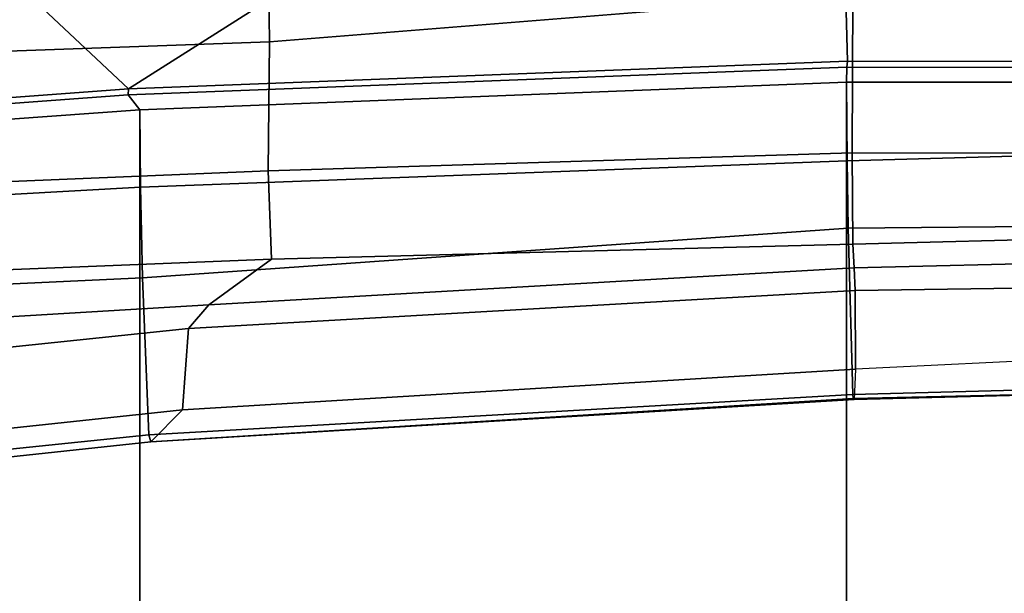
# Model space of a CAD drawing. Units: inches. Extents: x -91 to 89, y -52 to 41.
# Drawn here: x -40 to -38, y 1 to 2 of the extents above; entities that cross this region are included whole.
import ezdxf

# ---------------------------------------------------------------- set-up
doc = ezdxf.new("R2010")
doc.units = ezdxf.units.IN
doc.header["$MEASUREMENT"] = 0
for name, color, linetype in [('SEAT-BASE', 5, 'Continuous'), ('SEAT-FABRIC', 5, 'Continuous'), ('SEAT-FRAME', 5, 'Continuous')]:
    doc.layers.add(name, color=color, linetype=linetype)

# ---------------------------------------------------------------- blocks, each defined once
blk = doc.blocks.new('1AERON2_B_TLIMANGL_ARMS_POSTUREFITSL_3T')
at = {"layer": 'SEAT-BASE'}
for points in [[(1.8442, -0.7627, 6.6264), (11.0112, -7.713, 4.1389), (10.6876, -7.3537, 4.2077), (1.9818, -0.6018, 6.5161)], [(10.9221, -7.7762, 4.1776), (11.0112, -7.713, 4.1389), (1.8442, -0.7627, 6.6264), (1.7632, -0.9924, 6.6746)], [(10.8603, -7.8897, 4.1833), (10.9221, -7.7762, 4.1776), (1.7632, -0.9924, 6.6746), (1.7169, -1.1045, 6.6862)], [(0.9238, -1.0093, 4.1832), (9.7976, -7.4295, 3.1616), (9.7813, -7.5593, 3.2423), (0.8726, -1.0395, 4.3018)], [(1.1323, -1.3477, 5.6622), (0.8726, -1.0395, 4.3018), (9.7813, -7.5593, 3.2423), (8.0726, -6.1332, 3.9879)], [(10.8603, -7.8897, 4.1833), (1.7169, -1.1045, 6.6862), (1.581, -1.2915, 6.6862), (10.8596, -7.8907, 4.1833)], [(1.581, -1.2915, 6.6862), (1.4887, -1.3703, 6.6746), (10.7707, -7.9846, 4.1776), (10.8596, -7.8907, 4.1833)], [(1.4887, -1.3703, 6.6746), (1.2953, -1.5183, 6.6264), (10.7381, -8.0888, 4.1389), (10.7707, -7.9846, 4.1776)], [(1.1848, -1.6988, 6.5161), (10.2964, -7.8921, 4.2077), (10.7381, -8.0888, 4.1389), (1.2953, -1.5183, 6.6264)], [(1.1848, -1.6988, 6.5161), (1.2838, -1.8102, 6.4477), (8.8018, -6.9268, 4.5256), (10.2964, -7.8921, 4.2077)]]:
    blk.add_3dface(points, dxfattribs=at)
at = {"layer": 'SEAT-FABRIC'}
for points in [[(0.2071, -8.6124, 18.8415), (1.2035, -8.6123, 18.9058), (1.2035, 8.6123, 18.9058), (0.2071, 8.6124, 18.8415)], [(2.8004, -8.5493, 18.9354), (2.8004, 8.5493, 18.9354), (1.2035, 8.6123, 18.9058), (1.2035, -8.6123, 18.9058)], [(2.8004, -8.5493, 18.9354), (4.3919, -8.435, 18.8843), (4.3919, 8.435, 18.8843), (2.8004, 8.5493, 18.9354)], [(4.3919, -8.435, 18.8843), (2.8004, -8.5493, 18.9354), (2.8268, -8.5835, 18.9053), (4.4514, -8.4635, 18.841)], [(1.2035, -8.6123, 18.9058), (1.2028, -8.6459, 18.8756), (2.8268, -8.5835, 18.9053), (2.8004, -8.5493, 18.9354)], [(1.2035, -8.6123, 18.9058), (0.2071, -8.6124, 18.8415), (0.2065, -8.6447, 18.8113), (1.2028, -8.6459, 18.8756)]]:
    blk.add_3dface(points, dxfattribs=at)
at = {"layer": 'SEAT-FRAME'}
for points in [[(4.4004, -7.69, 17.8637), (2.7037, -7.8719, 18.032), (2.7756, -7.7992, 18.1365), (4.3641, -7.6289, 17.9823)], [(4.3693, -7.651, 18.1408), (4.3641, -7.6289, 17.9823), (2.7756, -7.7992, 18.1365), (2.7801, -7.8151, 18.2816)], [(4.3868, -8.0965, 18.6959), (4.3693, -7.651, 18.1408), (2.7801, -7.8151, 18.2816), (2.7941, -8.1697, 18.7346)], [(2.7037, -7.8719, 18.032), (4.4004, -7.69, 17.8637), (4.3847, -7.8787, 17.8761), (2.6906, -8.0554, 18.0442)], [(1.1834, -7.9634, 18.0689), (1.186, -7.8953, 18.176), (2.7756, -7.7992, 18.1365), (2.7037, -7.8719, 18.032)], [(1.186, -7.8953, 18.176), (1.1882, -7.8972, 18.2684), (2.7756, -7.7992, 18.1365), (1.186, -7.8953, 18.176)], [(2.7801, -7.8151, 18.2816), (2.7756, -7.7992, 18.1365), (1.1882, -7.8972, 18.2684), (1.1893, -7.906, 18.3138)], [(1.1999, -8.2823, 18.756), (2.7941, -8.1697, 18.7346), (2.7801, -7.8151, 18.2816), (1.1893, -7.906, 18.3138)], [(2.7037, -7.8719, 18.032), (2.6906, -8.0554, 18.0442), (1.1837, -8.1413, 18.0819), (1.1834, -7.9634, 18.0689)], [(0.1931, -7.9204, 18.1392), (0.1907, -8.0116, 18.0198), (1.1834, -7.9634, 18.0689), (1.186, -7.8953, 18.176)], [(0.1931, -7.9204, 18.1392), (0.1946, -7.9196, 18.2137), (1.1882, -7.8972, 18.2684), (1.186, -7.8953, 18.176)], [(1.1893, -7.906, 18.3138), (1.1882, -7.8972, 18.2684), (0.1946, -7.9196, 18.2137), (0.196, -7.9326, 18.2872)], [(2.6442, -8.1086, 18.1542), (2.6906, -8.0554, 18.0442), (4.3847, -7.8787, 17.8761), (3.9169, -8.0329, 18.1869)], [(1.1999, -8.2823, 18.756), (1.1893, -7.906, 18.3138), (0.196, -7.9326, 18.2872), (0.2043, -8.291, 18.6995)], [(0.1907, -8.0116, 18.0198), (1.1834, -7.9634, 18.0689), (1.1837, -8.1413, 18.0819), (0.191, -8.1559, 18.038)], [(2.503, -8.2121, 18.3352), (2.6442, -8.1086, 18.1542), (3.9169, -8.0329, 18.1869), (3.822, -8.1595, 18.329)], [(2.6442, -8.1086, 18.1542), (1.1862, -8.1923, 18.187), (1.1837, -8.1413, 18.0819), (2.6906, -8.0554, 18.0442)], [(2.7985, -8.3746, 18.8757), (4.391, -8.2858, 18.8374), (4.3868, -8.0965, 18.6959), (2.7941, -8.1697, 18.7346)], [(1.1893, -8.2461, 18.3144), (1.1862, -8.1923, 18.187), (2.6442, -8.1086, 18.1542), (2.503, -8.2121, 18.3352)], [(0.1932, -8.2164, 18.1484), (0.191, -8.1559, 18.038), (1.1837, -8.1413, 18.0819), (1.1862, -8.1923, 18.187)], [(3.822, -8.1595, 18.329), (3.8376, -8.3568, 18.3715), (2.5104, -8.4116, 18.3785), (2.503, -8.2121, 18.3352)], [(2.7985, -8.3746, 18.8757), (2.7941, -8.1697, 18.7346), (1.1999, -8.2823, 18.756), (1.2023, -8.4345, 18.8554)], [(0.1932, -8.2164, 18.1484), (1.1862, -8.1923, 18.187), (1.1893, -8.2461, 18.3144), (-0.3811, -8.287, 18.1533)], [(2.503, -8.2121, 18.3352), (2.5104, -8.4116, 18.3785), (1.1905, -8.4528, 18.3619), (1.1893, -8.2461, 18.3144)], [(1.1893, -8.2461, 18.3144), (1.1905, -8.4528, 18.3619), (-0.1361, -8.451, 18.276), (-0.3811, -8.287, 18.1533)], [(0.2064, -8.4622, 18.807), (1.2023, -8.4345, 18.8554), (1.1999, -8.2823, 18.756), (0.2043, -8.291, 18.6995)], [(2.8004, -8.5493, 18.9354), (4.3919, -8.435, 18.8843), (4.391, -8.2858, 18.8374), (2.7985, -8.3746, 18.8757)], [(2.5076, -8.7036, 18.3304), (2.5104, -8.4116, 18.3785), (3.8376, -8.3568, 18.3715), (3.8379, -8.6561, 18.3276)], [(2.8004, -8.5493, 18.9354), (2.7985, -8.3746, 18.8757), (1.2023, -8.4345, 18.8554), (1.2035, -8.6123, 18.9058)], [(2.5076, -8.7036, 18.3304), (1.1895, -8.8097, 18.3222), (1.1905, -8.4528, 18.3619), (2.5104, -8.4116, 18.3785)], [(-0.1361, -8.451, 18.276), (1.1905, -8.4528, 18.3619), (1.1895, -8.8097, 18.3222), (-0.4027, -9.0781, 18.155)], [(0.2071, -8.6124, 18.8415), (1.2035, -8.6123, 18.9058), (1.2023, -8.4345, 18.8554), (0.2064, -8.4622, 18.807)], [(2.826, -8.5969, 18.9425), (4.4509, -8.4769, 18.8781), (4.4514, -8.4635, 18.841), (2.8268, -8.5835, 18.9053)], [(2.826, -8.5969, 18.9425), (3.2028, -8.9505, 19.3527), (3.9217, -8.9009, 19.3039), (4.4509, -8.4769, 18.8781)], [(1.2014, -8.6593, 18.9127), (2.826, -8.5969, 18.9425), (2.8268, -8.5835, 18.9053), (1.2028, -8.6459, 18.8756)], [(1.2014, -8.6593, 18.9127), (1.2108, -9.0249, 19.339), (2.2115, -8.9876, 19.3468), (2.826, -8.5969, 18.9425)], [(2.826, -8.5969, 18.9425), (2.2115, -8.9876, 19.3468), (3.2028, -8.9505, 19.3527)], [(0.2045, -8.6581, 18.8484), (1.2014, -8.6593, 18.9127), (1.2028, -8.6459, 18.8756), (0.2065, -8.6447, 18.8113)], [(0.2045, -8.6581, 18.8484), (0.2132, -9.0387, 19.2724), (1.2108, -9.0249, 19.339), (1.2014, -8.6593, 18.9127)], [(2.5076, -8.7036, 18.3304), (3.8379, -8.6561, 18.3276), (3.8409, -8.9378, 18.4331), (2.5109, -8.9828, 18.425)], [(2.5076, -8.7036, 18.3304), (2.5109, -8.9828, 18.425), (1.1917, -9.032, 18.4145), (1.1895, -8.8097, 18.3222)]]:
    blk.add_3dface(points, dxfattribs=at)

msp = doc.modelspace()

# ---------------------------------------------------------------- block references
at = {"rotation": 180}
msp.add_blockref('1AERON2_B_TLIMANGL_ARMS_POSTUREFITSL_3T', (-36.9299, -6.8564), dxfattribs=at)

doc.saveas('drawing.dxf')
